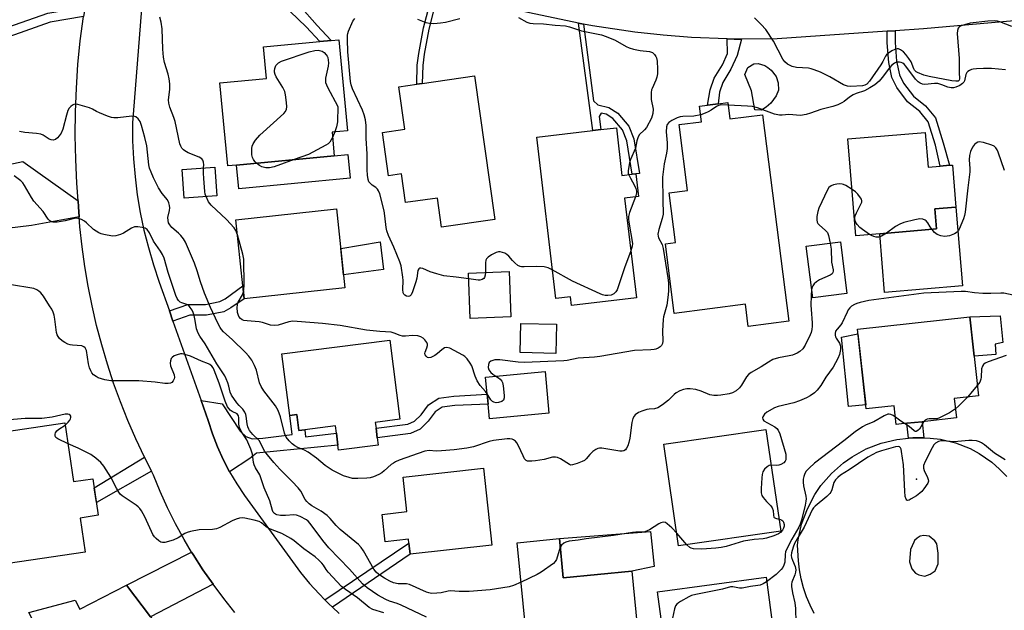
# Model space of a CAD drawing. Units: inches. Extents: x 1267760 to 1273760, y 473454 to 477455.
# Drawn here: x 1269069 to 1269398, y 475338 to 475535 of the extents above; entities that cross this region are included whole.
import ezdxf

# ---------------------------------------------------------------- set-up
doc = ezdxf.new("R2010")
doc.units = ezdxf.units.IN
doc.header["$MEASUREMENT"] = 0
for name, color, linetype in [('BLDG-Footprint', 5, 'Continuous'), ('CULTRL-Pad', 6, 'Continuous'), ('ELEV-Spot Elevation', 7, 'Continuous'), ('TRANS-Driveway', 251, 'Continuous'), ('TRANS-Non Street Sidewalk', 7, 'Continuous'), ('TRANS-Road', 130, 'Continuous'), ('Undefined', 1, 'Continuous')]:
    doc.layers.add(name, color=color, linetype=linetype)

msp = doc.modelspace()

# ---------------------------------------------------------------- linework, layer by layer
at = {"layer": 'BLDG-Footprint'}
for points, elevation in [([(1269141.4, 475486.49), (1269138.46, 475486.21), (1269135.83, 475513.99), (1269151.42, 475515.47), (1269150.42, 475526.01), (1269153.89, 475526.34), (1269169.26, 475527.8), (1269173.1, 475528.16), (1269175.67, 475528.4), (1269178.55, 475497.96), (1269173.37, 475497.47), (1269174.11, 475489.59)], 137.7), ([(1269221.02, 475516.28), (1269227.84, 475468.3), (1269210.01, 475465.77), (1269208.63, 475475.45), (1269197.96, 475473.94), (1269196.6, 475483.52), (1269192.31, 475482.91), (1269190.25, 475497.4), (1269197.72, 475498.46), (1269195.7, 475512.68), (1269201.7, 475513.53), (1269203.53, 475513.79)], 139.3), ([(1269305.8, 475507.4), (1269306.5, 475501.91), (1269317.49, 475503.31), (1269326.26, 475434.28), (1269312.64, 475432.55), (1269311.7, 475439.95), (1269287.9, 475436.92), (1269284.94, 475460.21), (1269288.34, 475460.64), (1269286.23, 475477.25), (1269292.34, 475478.03), (1269289.55, 475500.05), (1269297.06, 475501), (1269296.4, 475506.2), (1269299.03, 475506.54), (1269302.57, 475506.99)], 135.39), ([(1269268.53, 475498.97), (1269270.41, 475483.02), (1269273.84, 475483.42), (1269274.99, 475483.56), (1269275.89, 475475.95), (1269271.3, 475475.41), (1269275.22, 475442.11), (1269253.53, 475439.56), (1269253.19, 475442.44), (1269248.22, 475441.85), (1269241.86, 475495.83), (1269260.66, 475498.04), (1269263.35, 475498.36)], 138.2), ([(1269371.88, 475497.36), (1269372.84, 475485.84), (1269376.9, 475486.17), (1269380.02, 475486.43), (1269380.97, 475486.51), (1269382.14, 475472.45), (1269375.11, 475471.87), (1269375.67, 475465.13), (1269356.67, 475463.55), (1269348.69, 475462.88), (1269346, 475495.21)], 134.47), ([(1269134.77, 475476.18), (1269123.85, 475475.41), (1269123.17, 475485.06), (1269134.09, 475485.83)], 136.54), ([(1269177.69, 475445.42), (1269144.01, 475441.77), (1269143.54, 475446.08), (1269141.14, 475468.23), (1269174.82, 475471.88)], 136.53), ([(1269345.67, 475443.51), (1269334.25, 475442.07), (1269332.07, 475459.34), (1269343.5, 475460.79)], 133.93), ([(1269233.24, 475435.73), (1269219.64, 475435.19), (1269219.04, 475450.34), (1269232.64, 475450.88)], 137.82), ([(1269381.61, 475408.46), (1269382.32, 475401.96), (1269370.82, 475400.7), (1269365.78, 475400.15), (1269362.18, 475399.75), (1269361.49, 475406.04), (1269352.12, 475405.02), (1269349.2, 475431.66), (1269386.8, 475435.78), (1269389.69, 475409.35)], 130.26), ([(1269248.47, 475433.31), (1269248.25, 475423.53), (1269236.35, 475423.8), (1269236.57, 475433.57)], 136.76), ([(1269192.72, 475427.96), (1269196.09, 475401.51), (1269187.85, 475400.46), (1269188.09, 475398.56), (1269188.5, 475395.33), (1269188.82, 475392.86), (1269175.56, 475391.17), (1269175.35, 475392.81), (1269174.83, 475396.9), (1269174.53, 475399.27), (1269164.23, 475397.96), (1269162.27, 475397.71), (1269161.58, 475403.07), (1269159.23, 475402.77), (1269156.61, 475423.36)], 135.3), ([(1269245.97, 475403.53), (1269226.03, 475401.65), (1269225.57, 475406.59), (1269225.25, 475409.89), (1269224.72, 475415.58), (1269244.66, 475417.46)], 135.53), ([(1269083.95, 475400.32), (1269086.86, 475380.67), (1269093.32, 475381.62), (1269095.14, 475369.39), (1269089.08, 475368.49), (1269090.77, 475357.1), (1269042.9, 475350), (1269036.49, 475393.29)], 148.35), ([(1269323.53, 475364.11), (1269289.34, 475359.15), (1269284.4, 475393.17), (1269318.6, 475398.13)], 132.45), ([(1269224.05, 475385.13), (1269226.87, 475359.45), (1269199.49, 475356.44), (1269199.1, 475360.03), (1269198.94, 475361.44), (1269191.11, 475360.58), (1269190.11, 475369.7), (1269198.43, 475370.62), (1269197.16, 475382.17)], 133.43), ([(1269249.46, 475361.6), (1269250.75, 475348.5), (1269273.69, 475350.76), (1269276.39, 475323.26), (1269239.32, 475319.61), (1269235.32, 475360.21)], 131.31), ([(1269104.62, 475346), (1269112.61, 475335.4), (1269130.58, 475311.56), (1269140.98, 475297.75), (1269128.88, 475281.67), (1269121.38, 475291.62), (1269112, 475284.56), (1269063.24, 475324.79), (1269075.02, 475330.83), (1269071.89, 475336.94), (1269087.38, 475341.03), (1269088.95, 475337.97)], 126.92)]:
    msp.add_lwpolyline(points, close=True, dxfattribs=dict(at, elevation=elevation))
at = {"layer": 'CULTRL-Pad'}
for points in [[(1269318.7, 475505.82), (1269317.09, 475504.89), (1269314.9, 475505.01), (1269313.79, 475511.35), (1269311.47, 475516.72), (1269312.56, 475519.16), (1269314.52, 475520.39), (1269315.99, 475520.4), (1269318.18, 475519.78), (1269319.23, 475519.15), (1269320.31, 475518.2), (1269321.97, 475516.12), (1269322.66, 475514.02), (1269322.82, 475511.48), (1269322.04, 475509.59), (1269320.27, 475507.21)], [(1269179.45, 475482.1), (1269142.15, 475478.57), (1269141.4, 475486.49), (1269174.11, 475489.59), (1269178.7, 475490.02)], [(1269384.33, 475446.1), (1269358.3, 475443.93), (1269356.66, 475463.54), (1269375.67, 475465.13), (1269375.11, 475471.87), (1269382.14, 475472.45)], [(1269190.54, 475451.54), (1269177.22, 475449.75), (1269176.26, 475458.65), (1269189.43, 475460.88)], [(1269395.48, 475423.13), (1269388.24, 475422.56), (1269386.8, 475435.78), (1269396.97, 475436.05), (1269397.89, 475427.18), (1269395.25, 475426.6)], [(1269351.97, 475406.37), (1269346.27, 475405.77), (1269343.82, 475428.91), (1269349.37, 475430.12)], [(1269273.69, 475350.76), (1269250.75, 475348.5), (1269249.46, 475361.6), (1269279.96, 475363.99), (1269281.21, 475352.24)], [(1269297.35, 475303.02), (1269287.85, 475302.77), (1269282.32, 475343.84), (1269318.63, 475348.72), (1269321.02, 475331.01), (1269298.74, 475328.01), (1269302.02, 475303.62)]]:
    msp.add_lwpolyline(points, close=True, dxfattribs=at)
at = {"layer": 'ELEV-Spot Elevation'}
msp.add_point((1269369.03, 475381.47, 128.09), dxfattribs=at)
at = {"layer": 'TRANS-Driveway'}
msp.add_lwpolyline([(1269133.54, 475346.32), (1269112.61, 475335.4), (1269104.62, 475346), (1269126.38, 475357.09), (1269126.91, 475356.24), (1269130.13, 475351.22)], close=True, dxfattribs=at)
at = {"layer": 'TRANS-Non Street Sidewalk'}
for points in [[(1269161.59, 475554.02), (1269161.28, 475546.86), (1269161.38, 475544.23), (1269161.77, 475541.45), (1269162.52, 475539.88), (1269168.38, 475533.1), (1269173.1, 475528.16), (1269169.26, 475527.79), (1269164.7, 475532.67), (1269159.32, 475537.79), (1269158.1, 475540.35), (1269157.61, 475543.89), (1269157.48, 475546.94), (1269158.16, 475554.79)], [(1269208.76, 475543.98), (1269205.8, 475531.94), (1269204.17, 475523.56), (1269203.7, 475519.8), (1269203.53, 475513.79), (1269201.7, 475513.53), (1269201.88, 475519.94), (1269202.37, 475523.84), (1269204.02, 475532.34), (1269207.13, 475544.32)], [(1269090.23, 475536.18), (1269079.02, 475534.25), (1269070.6, 475531.31), (1269053.66, 475525.34), (1269053.26, 475528.54), (1269078.23, 475537.32), (1269090.71, 475539.44)], [(1269257.55, 475533.64), (1269260.92, 475507.97), (1269262.33, 475506.64), (1269266, 475505.73), (1269268.99, 475503.87), (1269272.72, 475499.46), (1269274.32, 475495.24), (1269276.22, 475483.7), (1269274.99, 475483.56), (1269273.84, 475483.42), (1269272, 475494.62), (1269270.63, 475498.23), (1269267.4, 475502.04), (1269265.06, 475503.5), (1269263.49, 475503.89), (1269262.81, 475502.72), (1269263.35, 475498.36), (1269260.66, 475498.04), (1269255.89, 475533.94)], [(1269359.21, 475531.22), (1269361.87, 475531.4), (1269361.86, 475527.51), (1269362.32, 475521.18), (1269363.27, 475516.7), (1269364.65, 475513.88), (1269367.93, 475509.57), (1269372.02, 475506.34), (1269375.29, 475502.28), (1269377.92, 475493.88), (1269380.02, 475486.43), (1269376.9, 475486.17), (1269375.35, 475493.19), (1269372.9, 475501), (1269370.13, 475504.43), (1269366.01, 475507.68), (1269362.37, 475512.47), (1269360.73, 475515.82), (1269359.68, 475520.8), (1269359.19, 475527.41)], [(1269310.38, 475528.6), (1269308.97, 475523.18), (1269306.87, 475518.53), (1269304.15, 475514.14), (1269303.01, 475510.84), (1269302.57, 475506.99), (1269299.03, 475506.54), (1269299.87, 475511.63), (1269301.21, 475515.53), (1269304.01, 475520.05), (1269305.72, 475523.84), (1269305.61, 475528.67), (1269307.99, 475528.61)], [(1269088.35, 475474.59), (1269088.5, 475472.54), (1269088.76, 475469.2), (1269072.78, 475466.34), (1269060.77, 475464.84), (1269057.73, 475485.17), (1269069.83, 475487.74)], [(1269120.14, 475434.35), (1269118.94, 475437.75), (1269125.14, 475439.9), (1269131.02, 475439.91), (1269135.86, 475440.84), (1269137.65, 475441.82), (1269143.54, 475446.08), (1269144.01, 475441.77), (1269139.55, 475438.73), (1269137.11, 475437.39), (1269131.37, 475436.28), (1269125.75, 475436.28)], [(1269199.66, 475396.75), (1269188.5, 475395.33), (1269188.09, 475398.56), (1269198.78, 475399.83), (1269201, 475400.85), (1269203.17, 475402.94), (1269205.68, 475406.3), (1269209.08, 475408.57), (1269214.15, 475409.28), (1269225.25, 475409.89), (1269225.57, 475406.59), (1269214.43, 475406.13), (1269210.23, 475405.54), (1269207.89, 475403.97), (1269205.55, 475400.85), (1269202.81, 475398.21)], [(1269139.1, 475383.89), (1269136.95, 475388.04), (1269135.03, 475392.29), (1269133.36, 475396.65), (1269131.88, 475401.07), (1269129.56, 475407.8), (1269136.6, 475406.64), (1269142.67, 475397.55), (1269144.53, 475395.79), (1269146.68, 475395.01), (1269150.2, 475395.21), (1269159.97, 475396.39), (1269159.23, 475402.77), (1269161.58, 475403.07), (1269162.26, 475397.71), (1269164.23, 475397.96), (1269164.53, 475395.59), (1269174.83, 475396.9), (1269175.35, 475392.81), (1269148.06, 475390.13), (1269145.91, 475388.36)], [(1269371.41, 475395.28), (1269367.75, 475395.28), (1269366.32, 475395.19), (1269365.77, 475400.15), (1269370.82, 475400.7)], [(1269112.93, 475384.17), (1269094.5, 475373.69), (1269093.78, 475378.53), (1269110.56, 475388.85)], [(1269173.51, 475338.69), (1269172.33, 475339.82), (1269170.99, 475341.15), (1269199.1, 475360.03), (1269199.49, 475356.44)]]:
    msp.add_lwpolyline(points, close=True, dxfattribs=at)
at = {"layer": 'TRANS-Road'}
for points in [[(1269110.18, 475545.87, 0), (1269106.58, 475500.63, 0), (1269106.62, 475494.6, 0), (1269106.9, 475488.58, 0), (1269107.43, 475482.57, 0), (1269108.19, 475476.59, 0), (1269109.19, 475470.64, 0), (1269110.42, 475464.74, 0), (1269111.89, 475458.89, 0), (1269113.59, 475453.1, 0), (1269115.52, 475447.39, 0), (1269118.94, 475437.75, 0), (1269120.14, 475434.35, 0), (1269129.56, 475407.8, 0), (1269131.88, 475401.07, 0), (1269133.36, 475396.65, 0), (1269135.03, 475392.29, 0), (1269136.95, 475388.04, 0), (1269139.1, 475383.89, 0), (1269141.48, 475379.88, 0), (1269144.08, 475376, 0), (1269162.86, 475350.27, 0), (1269165.86, 475346.65, 0), (1269169.01, 475343.16, 0), (1269170.99, 475341.15, 0), (1269172.33, 475339.82, 0), (1269173.51, 475338.69, 0), (1269175.76, 475336.6, 0)], [(1269401.63, 475534.77, 0), (1269371.35, 475532.03, 0), (1269361.87, 475531.4, 0), (1269359.21, 475531.22, 0), (1269322.3, 475528.74, 0), (1269310.38, 475528.6, 0), (1269307.99, 475528.61, 0), (1269305.61, 475528.67, 0), (1269293.7, 475529.15, 0), (1269284.2, 475529.9, 0), (1269274.72, 475530.94, 0), (1269260.58, 475533.08, 0), (1269257.55, 475533.64, 0), (1269255.89, 475533.94, 0), (1269208.76, 475543.98, 0)], [(1269140.89, 475336.93, 0), (1269137.13, 475341.56, 0), (1269133.54, 475346.32, 0), (1269130.13, 475351.22, 0), (1269126.91, 475356.24, 0), (1269126.38, 475357.09, 0), (1269123.85, 475361.36, 0), (1269120.99, 475366.59, 0), (1269118.33, 475371.93, 0), (1269115.86, 475377.36, 0), (1269113.59, 475382.87, 0), (1269112.93, 475384.17, 0), (1269110.56, 475388.85, 0), (1269107.71, 475394.92, 0), (1269105.05, 475401.07, 0), (1269102.57, 475407.29, 0), (1269100.28, 475413.59, 0), (1269098.19, 475419.95, 0), (1269096.29, 475426.38, 0), (1269094.58, 475432.86, 0), (1269093.07, 475439.39, 0), (1269091.75, 475445.96, 0), (1269090.64, 475452.56, 0), (1269089.73, 475459.2, 0), (1269089.01, 475465.86, 0), (1269088.76, 475469.2, 0), (1269088.5, 475472.54, 0), (1269088.35, 475474.59, 0), (1269087.93, 475480.46, 0), (1269087.57, 475488.4, 0), (1269087.43, 475496.34, 0), (1269087.5, 475504.28, 0), (1269087.8, 475512.22, 0), (1269088.31, 475520.14, 0), (1269089.03, 475528.05, 0), (1269090.23, 475536.18, 0)], [(1269334.75, 475336.55, 0), (1269333.36, 475339.32, 0), (1269332.16, 475342.18, 0), (1269331.17, 475345.11, 0), (1269330.38, 475348.11, 0), (1269329.8, 475351.15, 0), (1269329.44, 475354.23, 0), (1269329.14, 475359.4, 0), (1269329.37, 475361.18, 0), (1269330.53, 475366.43, 0), (1269332.44, 475371.61, 0), (1269334.96, 475376.35, 0), (1269336.99, 475379.31, 0), (1269340.5, 475383.38, 0), (1269344.52, 475386.94, 0), (1269347.45, 475389, 0), (1269352.16, 475391.59, 0), (1269357.18, 475393.52, 0), (1269362.4, 475394.77, 0), (1269366.32, 475395.19, 0), (1269367.75, 475395.28, 0), (1269371.41, 475395.28, 0), (1269373.59, 475395.22, 0), (1269377.02, 475394.81, 0), (1269382.07, 475393.61, 0), (1269386.89, 475391.72, 0), (1269389.95, 475390.1, 0), (1269394.21, 475387.15, 0), (1269396.81, 475384.87, 0), (1269399.19, 475382.36, 0)]]:
    msp.add_polyline3d(points, dxfattribs=at)
msp.add_polyline3d([(1269373.27, 475362.42, 0), (1269371.48, 475362.62, 0), (1269370.23, 475362.42, 0), (1269369.19, 475361.8, 0), (1269368.35, 475360.98, 0), (1269368.04, 475360.46, 0), (1269366.93, 475357.95, 0), (1269366.61, 475353.84, 0), (1269367.37, 475351.48, 0), (1269368.61, 475350.01, 0), (1269369.75, 475349.53, 0), (1269371.78, 475349.06, 0), (1269373.52, 475349.73, 0), (1269375.17, 475350.79, 0), (1269376.25, 475353.18, 0), (1269376.22, 475356.69, 0), (1269375.82, 475359.91, 0), (1269375.07, 475360.9, 0)], close=True, dxfattribs=at)
at = {"layer": 'Undefined'}
for p, q in [((1269174.35, 475497.56, 138), (1269173.53, 475495.73, 138)), ((1269292.06, 475359.55, 132), (1269288.71, 475363.46, 132))]:
    msp.add_line(p, q, dxfattribs=at)
for points, elevation in [([(1269130.38, 475485.57), (1269130.42, 475486.59), (1269130.34, 475487.41), (1269130.08, 475488.16), (1269129.78, 475488.55), (1269128.91, 475489.08), (1269125.27, 475490.57), (1269124.05, 475491.21), (1269123.65, 475491.55), (1269123.15, 475492.16), (1269122.75, 475492.85), (1269122.46, 475493.63), (1269120.89, 475501.04), (1269120.44, 475502.4), (1269119.07, 475505.84), (1269118.7, 475507.16), (1269118.63, 475508.25), (1269119.07, 475511.71), (1269119.03, 475513.68), (1269118.9, 475515.36), (1269118.56, 475516.87), (1269117.33, 475520.83), (1269117.01, 475522.57), (1269116.72, 475525.23), (1269116.48, 475532.07), (1269116.19, 475534.32), (1269115.78, 475535.9)], 136), ([(1269219.11, 475448.42), (1269214.9, 475449.03), (1269210.74, 475449.51), (1269208.48, 475450.09), (1269206.25, 475450.76), (1269203.79, 475451.91), (1269203.1, 475452.03), (1269202.68, 475451.98), (1269202.37, 475451.78), (1269202.08, 475451.22), (1269201.71, 475448.64), (1269201.44, 475447.48), (1269200.3, 475444.08), (1269199.81, 475443.09), (1269199.48, 475442.75), (1269199.27, 475442.65), (1269198.8, 475442.57), (1269198.32, 475442.64), (1269197.71, 475443.01), (1269197.39, 475443.37), (1269197.17, 475443.81), (1269197.01, 475444.92), (1269197.12, 475447.88), (1269197.09, 475449.05), (1269196.46, 475452.77), (1269196.04, 475454.13), (1269194.09, 475459.02), (1269192.3, 475462.95), (1269191.71, 475464.54), (1269191.48, 475465.67), (1269191.09, 475469.49), (1269190.85, 475471.16), (1269189.36, 475476.83), (1269188.93, 475477.88), (1269188.53, 475478.45), (1269187.97, 475478.96), (1269186.79, 475479.79), (1269186.21, 475480.32), (1269185.73, 475480.91), (1269185.43, 475481.65), (1269185.24, 475483.08), (1269185.14, 475484.85), (1269185.15, 475490.23), (1269184.74, 475495.43), (1269184.77, 475499.69), (1269184.6, 475501.64), (1269184.15, 475503.26), (1269183.59, 475504.85), (1269180.26, 475512.02), (1269179.82, 475513.32), (1269179.57, 475514.42), (1269178.61, 475524.37), (1269178.51, 475528.44), (1269178.55, 475529.88), (1269178.63, 475530.45), (1269178.89, 475531.29), (1269180.34, 475534.56), (1269180.98, 475535.53)], 138), ([(1269202, 475535.26), (1269204.8, 475534.2), (1269205.95, 475533.93), (1269207.41, 475533.85), (1269209.71, 475534), (1269211.31, 475534.22), (1269216.19, 475535.47)], 138), ([(1269235.81, 475535.87), (1269238.54, 475534.31), (1269239.57, 475533.92), (1269240.68, 475533.79), (1269244.11, 475533.69), (1269248.04, 475533.26), (1269251.51, 475533.02), (1269252.83, 475532.71), (1269256.91, 475531.35), (1269263.56, 475529.98), (1269265.1, 475529.45), (1269268.07, 475528.21), (1269271.8, 475526.12), (1269272.83, 475525.66), (1269274.24, 475525.28), (1269276.54, 475524.8), (1269279.6, 475524.43), (1269280.58, 475524.15), (1269281.33, 475523.48), (1269281.77, 475522.82), (1269281.98, 475522.34), (1269282.17, 475521.2), (1269282.26, 475518.52), (1269282.25, 475517.04), (1269282.09, 475515.91), (1269281.73, 475514.89), (1269280.48, 475512.13), (1269280.31, 475511.61), (1269280.17, 475510.74), (1269280.12, 475509.55), (1269280.18, 475508.36), (1269280.84, 475505.15), (1269280.75, 475503.77), (1269280.54, 475502.93), (1269280.24, 475502.15), (1269278.65, 475499.03), (1269277.98, 475498.22), (1269276.18, 475496.56), (1269275.67, 475495.65), (1269275.37, 475494.61), (1269274.95, 475492.09), (1269273.3, 475488.37), (1269272.94, 475487.26), (1269272.5, 475484.68), (1269272.52, 475483.84), (1269272.67, 475483.28)], 138), ([(1269400.86, 475532.84), (1269396.88, 475534.4), (1269396.06, 475534.61), (1269394.95, 475534.74), (1269392.89, 475534.6), (1269386.98, 475533.88), (1269385.03, 475533.38), (1269383.97, 475533.03), (1269383.28, 475532.66), (1269382.94, 475532.29), (1269382.65, 475531.53), (1269382.57, 475530.52), (1269383.21, 475522.16), (1269383.22, 475517.48), (1269383.32, 475515.38), (1269383.2, 475514.84), (1269382.88, 475514.59), (1269382.19, 475514.5), (1269380.81, 475514.65), (1269373.19, 475516.11), (1269371.48, 475516.57), (1269369.31, 475517.41), (1269368.83, 475517.7), (1269368.36, 475518.18), (1269368.11, 475518.65), (1269367.22, 475520.98), (1269366.43, 475522.15), (1269365.37, 475523.48), (1269364.57, 475524.31), (1269363.66, 475525), (1269362.94, 475525.34), (1269362.46, 475525.38), (1269361.73, 475525.15), (1269360.75, 475524.64), (1269359.56, 475523.88), (1269358.95, 475523.34), (1269358.63, 475522.9), (1269357.73, 475521.16), (1269357, 475520), (1269353.27, 475514.59), (1269352.31, 475513.52), (1269351.64, 475513.16), (1269350.85, 475513.01), (1269346.97, 475512.74), (1269345.89, 475512.87), (1269344.58, 475513.34), (1269339.98, 475515.95), (1269336.81, 475517.52), (1269334.76, 475518.38), (1269333.71, 475518.71), (1269332.88, 475518.85), (1269328.78, 475519.07), (1269327.37, 475519.5), (1269325.78, 475520.28), (1269324.93, 475521.01), (1269324.25, 475521.9), (1269321.07, 475527.87), (1269318.57, 475531.78), (1269317, 475533.49), (1269314.72, 475535.72)], 138), ([(1269148.08, 475487.12), (1269147.54, 475487.66), (1269147.05, 475488.34), (1269146.73, 475489.07), (1269146.53, 475489.86), (1269146.47, 475490.91), (1269146.54, 475491.99), (1269146.68, 475492.81), (1269146.96, 475493.58), (1269147.76, 475494.77), (1269149.25, 475496.54), (1269157.21, 475503.78), (1269157.78, 475504.41), (1269158.12, 475505.13), (1269158.19, 475505.95), (1269158.1, 475507.39), (1269157.82, 475510.01), (1269157.57, 475511.13), (1269156.91, 475512.44), (1269154.66, 475515.98), (1269154.29, 475516.78), (1269154.11, 475517.51), (1269154.09, 475518.02), (1269154.19, 475518.8), (1269154.58, 475519.74), (1269155.43, 475520.65), (1269156.41, 475521.19), (1269165.7, 475524.3), (1269167.64, 475524.81), (1269168.73, 475524.86), (1269170.04, 475524.58), (1269170.72, 475524.17), (1269171.44, 475523.4), (1269171.72, 475522.95), (1269171.92, 475522.42), (1269172.1, 475521.58), (1269172.15, 475520.71), (1269172.02, 475519.55), (1269171.22, 475515.54), (1269171.16, 475514.69), (1269171.23, 475514.15), (1269171.89, 475512.58), (1269175.27, 475506.12), (1269175.23, 475500.94), (1269174.89, 475499.27), (1269174.35, 475497.56)], 138), ([(1269398.73, 475518.34), (1269394.13, 475518.79), (1269391.38, 475518.82), (1269389.1, 475518.71), (1269387.97, 475518.57), (1269387.43, 475518.43), (1269386.66, 475518.1), (1269386.2, 475517.82), (1269385.83, 475517.46), (1269385.49, 475516.77), (1269385, 475514.7), (1269384.79, 475514.26), (1269384.34, 475513.71), (1269383.43, 475513.12), (1269382.15, 475512.56), (1269381.35, 475512.35), (1269380.54, 475512.31), (1269379.49, 475512.51), (1269377.51, 475513.37), (1269376.11, 475513.72), (1269374.97, 475513.77), (1269371.79, 475513.48), (1269370.97, 475513.58), (1269370.21, 475513.88), (1269369.51, 475514.32), (1269368.69, 475515.16), (1269365.37, 475519.57), (1269364.83, 475520.19), (1269364.42, 475520.52), (1269363.81, 475520.83), (1269363.34, 475520.94), (1269362.57, 475520.92), (1269362.06, 475520.8), (1269361.57, 475520.59), (1269360.67, 475519.9), (1269359.91, 475519.04), (1269357.5, 475515.81), (1269356.43, 475514.6), (1269355.03, 475513.37), (1269353.39, 475512.3), (1269351.59, 475511.36), (1269348.77, 475510.39), (1269347.74, 475509.92), (1269346.5, 475509.14), (1269344.78, 475507.7), (1269344.02, 475507.25), (1269342.69, 475506.64), (1269341.02, 475506.06), (1269336.96, 475505.12), (1269333.45, 475503.85), (1269332.09, 475503.44), (1269330.17, 475503.09), (1269326.25, 475503.37), (1269324.01, 475503.17), (1269323.17, 475503.18), (1269321.47, 475503.56), (1269315.73, 475505.59), (1269314.13, 475506.03), (1269312.45, 475506.21), (1269305.92, 475506.47)], 136), ([(1269333.89, 475444.9), (1269333.68, 475442.76), (1269333.6, 475439.65), (1269333.67, 475438.26), (1269334.11, 475433.73), (1269334.09, 475432.63), (1269333.95, 475431.57), (1269333.69, 475430.53), (1269333.38, 475429.73), (1269331.69, 475426.31), (1269330.92, 475425.1), (1269329.96, 475424.13), (1269329.04, 475423.55), (1269327.48, 475422.96), (1269326.39, 475422.67), (1269322.77, 475422.02), (1269320.92, 475421.46), (1269319.39, 475420.62), (1269317, 475419.03), (1269313.61, 475417.17), (1269312.73, 475416.49), (1269312.03, 475415.71), (1269310.43, 475412.91), (1269309.75, 475411.98), (1269308.64, 475411.04), (1269307.39, 475410.35), (1269306.29, 475410.06), (1269303.47, 475409.53), (1269302.32, 475409.42), (1269301.17, 475409.45), (1269299.83, 475409.71), (1269296.95, 475410.93), (1269295.08, 475411.48), (1269293.23, 475411.69), (1269292.11, 475411.64), (1269291, 475411.48), (1269289.72, 475411), (1269288.53, 475410.31), (1269287.88, 475409.77), (1269286.03, 475407.94), (1269283.93, 475406.31), (1269282.46, 475405.35), (1269281.34, 475405.01), (1269279.54, 475404.89), (1269278.69, 475404.73), (1269277, 475404.25), (1269275.93, 475403.8), (1269274.83, 475402.95), (1269274.47, 475402.53), (1269274.08, 475401.79), (1269273.72, 475400.39), (1269272.98, 475395.15), (1269272.67, 475393.71), (1269272.31, 475392.61), (1269271.95, 475391.84), (1269271.53, 475391.32), (1269270.98, 475390.95), (1269270.5, 475390.83), (1269269.68, 475390.84), (1269263.68, 475391.79), (1269262.85, 475391.83), (1269262.33, 475391.75), (1269261.6, 475391.39), (1269260.7, 475390.69), (1269259.65, 475389.68), (1269258.45, 475388.28), (1269257.83, 475387.77), (1269257.08, 475387.37), (1269255.46, 475386.7), (1269253.84, 475386.22), (1269253.32, 475386.21), (1269252.81, 475386.37), (1269249.86, 475388.32), (1269248.88, 475388.73), (1269248.13, 475388.89), (1269247.15, 475388.83), (1269244.31, 475388.11), (1269241.5, 475387.62), (1269240.21, 475387.46), (1269239.2, 475387.46), (1269238.73, 475387.54), (1269238.31, 475387.72), (1269237.8, 475388.26), (1269237.28, 475389.24), (1269235.74, 475392.64), (1269235.21, 475393.59), (1269234.72, 475394.21), (1269234.13, 475394.68), (1269233.68, 475394.88), (1269232.88, 475394.98), (1269232.03, 475394.93), (1269227.42, 475394.36), (1269226, 475394.12), (1269220.73, 475392.33), (1269218.52, 475391.84), (1269214.2, 475391.3), (1269210.02, 475390.96), (1269208.23, 475390.89), (1269205.82, 475391.05), (1269204.47, 475390.87), (1269195.88, 475387.79), (1269194.6, 475387.27), (1269193.91, 475386.88), (1269193.2, 475386.36), (1269190.86, 475384.27), (1269189.98, 475383.6), (1269189, 475383.07), (1269187.19, 475382.3), (1269186.13, 475381.94), (1269184.98, 475381.76), (1269182, 475381.67), (1269180.22, 475381.75), (1269179.12, 475382), (1269177.23, 475382.64), (1269175.19, 475383.6), (1269173.45, 475384.53), (1269171.07, 475386.05), (1269168.15, 475388.45), (1269165.36, 475390.46), (1269164.15, 475391.17), (1269161.89, 475392.11), (1269160.88, 475392.62), (1269160.01, 475393.28), (1269159.05, 475394.25), (1269158.06, 475395.57), (1269157.44, 475396.85), (1269156.11, 475402.32), (1269155.3, 475404.49), (1269154.45, 475405.95), (1269150.57, 475411.01), (1269149.6, 475412.48), (1269149.13, 475413.73), (1269148.04, 475417.87), (1269147.4, 475419.46), (1269146.51, 475421.25), (1269145.52, 475422.57), (1269144.41, 475423.81), (1269139.91, 475428.22), (1269137.06, 475430.71), (1269136.38, 475431.5), (1269135.93, 475432.16), (1269135.16, 475433.66), (1269132.72, 475438.92), (1269130.69, 475443.65), (1269129.29, 475447.4), (1269128.19, 475451.12), (1269127.31, 475453.64), (1269124.28, 475460.7), (1269123.6, 475461.88), (1269122.77, 475462.97), (1269121.95, 475463.78), (1269119.77, 475465.62), (1269119.05, 475466.48), (1269118.66, 475467.2), (1269118.48, 475467.93), (1269118.45, 475468.95), (1269118.95, 475471.28), (1269119.07, 475472.14), (1269118.99, 475473.01), (1269118.78, 475473.85), (1269118.31, 475474.88), (1269116.57, 475477.02), (1269115.32, 475478.93), (1269113.63, 475482.22), (1269112.82, 475484.08), (1269112.33, 475485.49), (1269112.08, 475486.54), (1269111.37, 475492.89), (1269110.72, 475495.74), (1269109.57, 475499.68), (1269109.1, 475501.01), (1269108.49, 475501.92), (1269107.7, 475502.6), (1269107.22, 475502.78), (1269106.39, 475502.83), (1269101.71, 475502.34), (1269100.36, 475502.31), (1269099.55, 475502.42), (1269098.2, 475502.85), (1269095.54, 475503.93), (1269094.51, 475504.43), (1269093.21, 475505.22), (1269092.21, 475505.64), (1269088.28, 475506.7), (1269087.46, 475506.81), (1269086.94, 475506.76), (1269086.5, 475506.57), (1269085.9, 475506.1), (1269085.38, 475505.5), (1269084.99, 475504.78), (1269084.48, 475503.18), (1269083.27, 475498.49), (1269082.72, 475497.18), (1269082.08, 475496.23), (1269081.48, 475495.59), (1269080.8, 475495.09), (1269080.08, 475494.86), (1269079.36, 475494.94), (1269078.65, 475495.2), (1269076.67, 475496.48), (1269075.87, 475496.78), (1269074.44, 475497.02), (1269070.5, 475497.39), (1269068.77, 475497.72)], 134), ([(1269305.92, 475506.47), (1269303.83, 475506.58), (1269302.67, 475506.4), (1269302.02, 475506.08), (1269300.25, 475504.81), (1269299.3, 475504.26), (1269298.29, 475503.8), (1269296.77, 475503.33)], 136), ([(1269296.77, 475503.33), (1269294.47, 475502.82), (1269290.73, 475502.71), (1269289.87, 475502.58), (1269288.92, 475502.3), (1269287.05, 475501.43), (1269286.11, 475500.78), (1269285.57, 475500.05), (1269285.35, 475499.26), (1269285.24, 475497.55), (1269285.53, 475493.93), (1269285.52, 475492.07), (1269285.32, 475490.46), (1269284.58, 475486.89), (1269284.02, 475482.49), (1269284.04, 475474.88), (1269284.18, 475470.08), (1269283.87, 475468.6), (1269282.7, 475464.97), (1269282.44, 475463.38), (1269282.5, 475462.67), (1269282.65, 475462.2), (1269283.81, 475459.97), (1269284.24, 475458.62), (1269285.76, 475448.84), (1269285.92, 475447.11), (1269285.94, 475444.28), (1269285.8, 475442.25), (1269285.43, 475439.64), (1269284.34, 475435.73), (1269284.18, 475434.89), (1269283.95, 475431.09), (1269284.08, 475427.67), (1269283.95, 475426.86), (1269283.6, 475426.15), (1269283.23, 475425.76), (1269282.52, 475425.29), (1269281.72, 475424.95), (1269281.16, 475424.81), (1269280.01, 475424.7), (1269274.59, 475424.53), (1269262.98, 475422.47), (1269261.25, 475422.28), (1269255.77, 475421.95), (1269252.05, 475421.18), (1269250.94, 475421.02), (1269237.68, 475420.48), (1269235.64, 475420.62), (1269229.52, 475421.39), (1269228.63, 475421.43), (1269227.8, 475421.34), (1269226.56, 475420.92), (1269225.99, 475420.49), (1269225.7, 475419.82), (1269225.64, 475418.77), (1269225.84, 475418), (1269226.49, 475417.09), (1269227.13, 475416.54), (1269228.22, 475415.91)], 136), ([(1269173.53, 475495.73), (1269172.62, 475494.16), (1269172.02, 475493.59), (1269171.28, 475493.12), (1269165.52, 475490.08), (1269160.69, 475488.32)], 138), ([(1269398.38, 475484.71), (1269396.29, 475490.76), (1269395.96, 475491.56), (1269395.51, 475492.25), (1269394.94, 475492.78), (1269394.2, 475493.17), (1269391.37, 475494.01), (1269389.97, 475494.21), (1269389.46, 475494.11), (1269389, 475493.87), (1269388.37, 475493.36), (1269387.76, 475492.51), (1269387.1, 475491), (1269386.71, 475489.68), (1269386.63, 475488.23), (1269386.87, 475485.35), (1269386.87, 475484.21), (1269386.11, 475478.88), (1269385.24, 475470.74), (1269385.04, 475469.58), (1269384.7, 475468.5), (1269383.31, 475465.07), (1269383.02, 475464.6), (1269382.58, 475464.11), (1269381.67, 475463.52), (1269380.01, 475462.87), (1269379.2, 475462.7), (1269378.4, 475462.64), (1269377.1, 475462.79), (1269375.92, 475463.26), (1269375.05, 475464), (1269374.17, 475465)], 134), ([(1269160.69, 475488.32), (1269153.99, 475485.94), (1269152.41, 475485.55), (1269151.24, 475485.61), (1269149.82, 475485.95), (1269149.06, 475486.34), (1269148.08, 475487.12)], 138), ([(1269131.2, 475475.93), (1269130.94, 475476.8), (1269130.8, 475477.66), (1269130.41, 475482.03), (1269130.3, 475483.78), (1269130.38, 475485.57)], 136), ([(1269236.62, 475347.02), (1269234.05, 475345.89), (1269232.61, 475345.44), (1269226.31, 475344.49), (1269219.31, 475343.88), (1269215.95, 475343.93), (1269213.05, 475344.2), (1269212.24, 475344.08), (1269209.9, 475343.48), (1269208.43, 475343.34), (1269206.67, 475343.3), (1269205.81, 475343.43), (1269204.97, 475343.72), (1269199.34, 475346.28), (1269198.34, 475346.44), (1269195.51, 475346.5), (1269193.95, 475346.85), (1269192.67, 475347.4), (1269190.91, 475348.33), (1269189.02, 475349.62), (1269188.19, 475350.37), (1269187.37, 475351.41), (1269183.9, 475357.49), (1269183.08, 475358.58), (1269182.17, 475359.59), (1269176.14, 475364.65), (1269174.77, 475366.03), (1269172.74, 475368.34), (1269171.72, 475369.29), (1269169.71, 475370.81), (1269166.6, 475372.57), (1269165.71, 475373.24), (1269164.92, 475373.99), (1269164.43, 475374.68), (1269162.87, 475377.42), (1269162.07, 475378.58), (1269160.04, 475380.75), (1269155.92, 475384.77), (1269153.89, 475387.03), (1269151.76, 475389.61), (1269150.92, 475390.76), (1269150.17, 475391.98), (1269149.45, 475393.59), (1269148.94, 475394.39), (1269146.87, 475396.44), (1269145.77, 475397.74), (1269145.49, 475398.21), (1269145.22, 475398.95), (1269145, 475399.99), (1269144.66, 475402.56), (1269144.51, 475403.11), (1269144.15, 475403.89), (1269143.52, 475404.84), (1269142.24, 475406.09), (1269141.49, 475406.95), (1269139.67, 475409.51), (1269139.25, 475410.52), (1269138.78, 475412.6), (1269138.46, 475413.67), (1269137.97, 475414.99), (1269137.47, 475416.01), (1269134.78, 475420.09), (1269130.87, 475426.78), (1269129.15, 475429.32), (1269128.61, 475430.27), (1269128.05, 475431.78), (1269127.59, 475434.52), (1269127.2, 475436.17), (1269126.86, 475437.21), (1269126.53, 475437.96), (1269125.93, 475438.92), (1269125.39, 475439.53), (1269124.76, 475439.92), (1269123.05, 475440.47), (1269122.59, 475440.69), (1269121.98, 475441.22), (1269121.56, 475441.89), (1269121.14, 475442.89), (1269119.85, 475446.54), (1269118.55, 475450.53), (1269117.13, 475455.34), (1269116.67, 475456.58), (1269116.01, 475457.76), (1269113.67, 475461.01), (1269112.23, 475463.88), (1269111.49, 475464.97), (1269110.84, 475465.38), (1269109.78, 475465.67), (1269108.38, 475465.87), (1269107.28, 475465.84), (1269106.25, 475465.42), (1269103.54, 475463.75), (1269102.53, 475463.23), (1269101.02, 475462.79), (1269099.89, 475462.77), (1269096.96, 475463.26), (1269096.11, 475463.5), (1269095.3, 475463.85), (1269093.55, 475464.94), (1269091.21, 475467.14), (1269090.54, 475467.69), (1269089.52, 475468.25), (1269088.44, 475468.65), (1269087.89, 475468.74), (1269087.09, 475468.67), (1269084.01, 475467.81), (1269081.42, 475467.43), (1269080.02, 475467.38), (1269079.3, 475467.6), (1269078.91, 475467.88), (1269078.38, 475468.43), (1269076.64, 475470.97), (1269073.59, 475474.43), (1269072.79, 475475.66), (1269070.45, 475479.71), (1269069.86, 475480.57), (1269069.17, 475481.26), (1269067.01, 475482.93)], 132), ([(1269272.67, 475483.28), (1269273.22, 475482.11), (1269274.64, 475479.68), (1269275.05, 475478.62), (1269275.21, 475477.78), (1269275.21, 475477.23), (1269274.95, 475475.84)], 138), ([(1269347.41, 475478.32), (1269345.33, 475479.63), (1269344.56, 475480), (1269344.05, 475480.15), (1269343.22, 475480.2), (1269342.36, 475480.11), (1269341.23, 475479.88), (1269340.45, 475479.58), (1269339.68, 475478.95), (1269339.2, 475478.23), (1269336.27, 475472.08), (1269335.9, 475470.97), (1269335.58, 475469.28), (1269335.57, 475468.19), (1269335.73, 475467.45), (1269335.96, 475466.98), (1269336.49, 475466.35), (1269338.43, 475464.77), (1269339.16, 475463.99), (1269339.57, 475462.96), (1269340.1, 475460.36)], 134), ([(1269353.26, 475463.26), (1269350.93, 475464.91), (1269350.01, 475465.65), (1269349.11, 475466.62), (1269348.59, 475467.51), (1269348.35, 475468.5), (1269348.33, 475469.01), (1269348.41, 475469.52), (1269348.84, 475470.56), (1269350.47, 475473.6), (1269350.64, 475474.09), (1269350.69, 475474.58), (1269350.55, 475475.07), (1269350.28, 475475.55), (1269349.37, 475476.71), (1269348.51, 475477.53), (1269347.41, 475478.32)], 134), ([(1269141.69, 475463.14), (1269141.17, 475464.61), (1269140.56, 475465.55), (1269138.04, 475468.28), (1269132.88, 475473.08), (1269132.05, 475474.19), (1269131.2, 475475.93)], 136), ([(1269274.95, 475475.84), (1269272.9, 475470.6), (1269272.61, 475469.29), (1269272.58, 475468.48), (1269272.68, 475467.36), (1269273.94, 475460.22), (1269273.86, 475459.39), (1269273.38, 475457.77)], 138), ([(1269374.17, 475465), (1269373.57, 475465.82), (1269372.74, 475467.22), (1269372.26, 475467.81), (1269371.84, 475468.1), (1269371.13, 475468.4), (1269370.09, 475468.54), (1269368.4, 475468.23), (1269364.74, 475467.24), (1269363.39, 475466.77), (1269361.93, 475465.9), (1269358.91, 475463.73)], 134), ([(1269143.76, 475444.11), (1269143.87, 475445.01), (1269143.91, 475446.19), (1269143.89, 475455.05), (1269143.54, 475456.76), (1269141.69, 475463.14)], 136), ([(1269358.91, 475463.73), (1269357.31, 475462.7), (1269356.3, 475462.43), (1269355.49, 475462.44), (1269354.67, 475462.6), (1269353.87, 475462.91), (1269353.26, 475463.26)], 134), ([(1269247.09, 475451.52), (1269245.72, 475452.15), (1269244.41, 475452.47), (1269241.91, 475452.56), (1269237.65, 475452.42), (1269236.82, 475452.47), (1269236.3, 475452.59), (1269235.59, 475452.94), (1269234.52, 475453.79), (1269233.75, 475454.58), (1269232.53, 475456.08), (1269231.91, 475456.61), (1269231.17, 475456.99), (1269230.39, 475457.28), (1269229.59, 475457.48), (1269229.07, 475457.5), (1269228.29, 475457.29), (1269226.77, 475456.5), (1269225.59, 475455.72), (1269225.07, 475455.15), (1269224.88, 475454.66), (1269224.76, 475453.83), (1269224.7, 475450.57)], 138), ([(1269273.38, 475457.77), (1269271.29, 475452.12), (1269268.74, 475444.8), (1269268.3, 475444.06), (1269267.73, 475443.45), (1269267.27, 475443.17), (1269266.75, 475443.01), (1269265.62, 475442.86), (1269264.76, 475442.9), (1269263.92, 475443.13), (1269263.1, 475443.47), (1269253.89, 475447.68), (1269247.09, 475451.52)], 138), ([(1269340.1, 475460.36), (1269340.37, 475458.39), (1269340.5, 475454.08), (1269341.09, 475451.44), (1269341.09, 475450.97), (1269340.98, 475450.54), (1269340.73, 475450.16), (1269340.07, 475449.69), (1269336.54, 475448.08), (1269335.56, 475447.48), (1269334.78, 475446.76), (1269334.3, 475446.14), (1269334.07, 475445.66), (1269333.89, 475444.9)], 134), ([(1269224.7, 475450.57), (1269224.64, 475449.68), (1269224.44, 475448.91), (1269224.17, 475448.55), (1269223.56, 475448.21), (1269222.83, 475448.04), (1269222.26, 475448.03), (1269219.11, 475448.42)], 138), ([(1269205, 475335.33), (1269196.45, 475339.35), (1269195.15, 475339.88), (1269192.64, 475340.66), (1269191.35, 475341.21), (1269188.74, 475342.67), (1269185.11, 475345.12), (1269183.57, 475346.51), (1269179.18, 475351.41), (1269172.3, 475358.54), (1269170.3, 475360.97), (1269166.09, 475366.64), (1269165.36, 475367.46), (1269164.78, 475367.92), (1269162.74, 475368.98), (1269161.43, 475369.43), (1269160.62, 475369.51), (1269157.8, 475369.33), (1269156.07, 475369.38), (1269154.93, 475369.56), (1269154.43, 475369.75), (1269154.08, 475369.99), (1269153.71, 475370.46), (1269153.46, 475371.01), (1269152.55, 475374.21), (1269150.61, 475378.62), (1269149.18, 475382.92), (1269147.73, 475385.31), (1269147.27, 475386.26), (1269147.1, 475387.05), (1269146.77, 475389.87), (1269146.22, 475391.48), (1269144.82, 475394.62), (1269143.04, 475397.36), (1269142.35, 475398.78), (1269142.12, 475399.83), (1269142.22, 475401.96), (1269142.1, 475402.64), (1269141.89, 475403.01), (1269141.57, 475403.32), (1269139.97, 475404.15), (1269139.29, 475404.59), (1269138.89, 475404.95), (1269138.41, 475405.65), (1269137.62, 475407.52), (1269135.59, 475413.56), (1269133.92, 475417.97), (1269133.56, 475418.66), (1269133.12, 475419.24), (1269132.49, 475419.79), (1269132.02, 475420.07), (1269129.67, 475420.96), (1269126.02, 475422.57), (1269124.05, 475423.19), (1269123.19, 475423.34), (1269122.63, 475423.33), (1269121.56, 475423.07), (1269120.53, 475422.66), (1269119.89, 475422.21), (1269119.58, 475421.79), (1269119.28, 475421.04), (1269119.18, 475420.24), (1269119.34, 475419.41), (1269120.48, 475416.35), (1269120.6, 475415.52), (1269120.53, 475415.02), (1269120.21, 475414.35), (1269119.71, 475413.82), (1269119.28, 475413.6), (1269118.54, 475413.42), (1269117.42, 475413.45), (1269114.21, 475413.95), (1269108.67, 475414.32), (1269099.37, 475414.33), (1269097.37, 475414.7), (1269095.14, 475415.37), (1269094.41, 475415.75), (1269093.55, 475416.41), (1269093, 475416.98), (1269092.59, 475417.66), (1269092.24, 475418.71), (1269091.91, 475420.09), (1269091.15, 475424.46), (1269090.98, 475424.99), (1269090.72, 475425.43), (1269090.35, 475425.73), (1269089.65, 475426.01), (1269086.51, 475426.23), (1269085.73, 475426.35), (1269084.96, 475426.59), (1269083.95, 475427.12), (1269083, 475427.78), (1269082.19, 475428.56), (1269081.67, 475429.21), (1269081.39, 475429.68), (1269081.15, 475430.5), (1269080.64, 475434.94), (1269080.36, 475436.29), (1269080.03, 475437.35), (1269079.59, 475438.27), (1269078.85, 475439.48), (1269076.76, 475442.67), (1269075.87, 475443.79), (1269075.27, 475444.34), (1269074.62, 475444.81), (1269073.59, 475445.19), (1269065.46, 475446.51)], 130), ([(1269401.3, 475443.01), (1269398.2, 475443.64), (1269397.16, 475443.7), (1269393.83, 475443.55), (1269391.21, 475443.58), (1269388.39, 475443.76), (1269385.33, 475444.18), (1269383.9, 475444.24), (1269371.46, 475443.72), (1269353.03, 475441.17), (1269350.1, 475440.6), (1269348.98, 475440.24), (1269348.2, 475439.89), (1269347.25, 475439.3), (1269346.63, 475438.76), (1269346.14, 475438.09), (1269345.72, 475437.34), (1269344.08, 475433.75), (1269343.64, 475433.13), (1269342.37, 475431.66), (1269341.92, 475430.96), (1269341.75, 475430.18), (1269341.77, 475429.64), (1269341.88, 475429.12), (1269342.12, 475428.62), (1269343.23, 475426.97), (1269343.58, 475425.95), (1269343.58, 475424.83), (1269343.17, 475423.12), (1269342.62, 475421.77), (1269341.07, 475418.98), (1269338.68, 475415.6), (1269336.95, 475412.8), (1269335.73, 475411.2), (1269334.89, 475410.39), (1269333.43, 475409.38), (1269332.15, 475408.71), (1269329.8, 475407.65), (1269327.92, 475407.02), (1269322.7, 475405.82), (1269321.4, 475405.31), (1269318.94, 475403.89), (1269318.14, 475403.16), (1269317.56, 475402.35), (1269317.44, 475401.93), (1269317.5, 475401.54), (1269317.92, 475401.01), (1269321.59, 475398.94), (1269322.23, 475398.46), (1269322.7, 475397.9), (1269323.21, 475396.68), (1269325.19, 475389.89), (1269325.28, 475388.77), (1269325.19, 475387.99), (1269325.02, 475387.52), (1269324.52, 475386.97), (1269323.62, 475386.4), (1269322.87, 475386.14), (1269322.06, 475386.08), (1269320.34, 475386.13)], 132), ([(1269225.24, 475410.02), (1269224.69, 475410.8), (1269222.96, 475412.78), (1269221.92, 475414.41), (1269221.22, 475415.91), (1269220.14, 475419.35), (1269219.58, 475420.31), (1269218.6, 475421.68), (1269217.86, 475422.48), (1269217.16, 475422.98), (1269212.82, 475425.31), (1269211.82, 475425.52), (1269211.06, 475425.34), (1269210.11, 475424.76), (1269208.66, 475423.51), (1269207.72, 475422.84), (1269206.47, 475422.19), (1269205.75, 475422.07), (1269205.34, 475422.21), (1269204.82, 475422.64), (1269204.57, 475423.02), (1269204.45, 475423.46), (1269204.51, 475423.95), (1269205.11, 475425.44), (1269205.31, 475426.17), (1269205.27, 475426.66), (1269205.08, 475427.14), (1269204.44, 475428.07), (1269203.85, 475428.66), (1269203.13, 475429.06), (1269202.05, 475429.35), (1269200.35, 475429.53), (1269197.95, 475429.28), (1269196.93, 475429.31), (1269196.2, 475429.49), (1269194.21, 475430.32), (1269193.11, 475430.6), (1269189.31, 475430.85), (1269184.88, 475431.29), (1269176.14, 475432.91), (1269170.21, 475433.51), (1269161.71, 475434.2), (1269160.27, 475434.25), (1269158.92, 475434.08), (1269155.37, 475433.01), (1269154.02, 475432.8), (1269152.74, 475433), (1269150.06, 475433.84), (1269148.97, 475434.1), (1269144.96, 475434.41), (1269143.84, 475434.57), (1269143.33, 475434.74), (1269142.68, 475435.14), (1269142.14, 475435.86), (1269141.78, 475437.2), (1269141.61, 475438.9), (1269141.68, 475439.72), (1269141.98, 475440.7), (1269143.37, 475443.13), (1269143.76, 475444.11)], 136), ([(1269399.04, 475422.84), (1269392.98, 475420.71), (1269391.95, 475420.23), (1269391.4, 475419.81), (1269391.01, 475419.24), (1269390.75, 475418.38), (1269390.64, 475415.56), (1269390.52, 475414.86), (1269390.12, 475413.92), (1269389.32, 475412.78)], 130), ([(1269228.22, 475415.91), (1269229.04, 475415.4), (1269229.67, 475414.86), (1269230.19, 475414.25), (1269230.44, 475413.78), (1269230.68, 475412.68), (1269230.97, 475409.46), (1269230.97, 475408.62), (1269230.76, 475407.92), (1269230.18, 475407.45), (1269229.12, 475407.07), (1269228.29, 475407.01), (1269227.55, 475407.19), (1269227.11, 475407.44), (1269226.56, 475408.01), (1269225.24, 475410.02)], 136), ([(1269389.32, 475412.78), (1269387.18, 475410.19), (1269386.04, 475408.95)], 130), ([(1269386.04, 475408.95), (1269382.99, 475405.83), (1269381.99, 475404.95)], 130), ([(1269381.99, 475404.95), (1269380.02, 475403.64), (1269376.65, 475401.96), (1269375.84, 475401.7), (1269375.32, 475401.62), (1269373.19, 475401.66), (1269372.55, 475401.56), (1269371.88, 475401.23), (1269371.42, 475400.77)], 130), ([(1269084.06, 475399.58), (1269085.11, 475400.54), (1269085.62, 475401.17), (1269085.87, 475401.61), (1269085.98, 475402.07), (1269085.93, 475402.49), (1269085.74, 475402.83), (1269085.4, 475403.09), (1269084.91, 475403.22), (1269084.08, 475403.2), (1269079.71, 475402.23), (1269076.28, 475401.79), (1269070.62, 475401.77), (1269056.18, 475400.5)], 128), ([(1269361.91, 475402.22), (1269361.13, 475402.76), (1269360.38, 475403.14), (1269359.86, 475403.23), (1269359.35, 475403.18), (1269358.11, 475402.64), (1269354.67, 475400.65), (1269352.12, 475399.59), (1269350.85, 475398.96), (1269348.4, 475397.29), (1269344.71, 475394.34), (1269334.82, 475386.78), (1269333.06, 475385.2), (1269332.06, 475384.13), (1269331.63, 475383.4), (1269331.24, 475382.35), (1269331.07, 475381.53), (1269330.99, 475380.43), (1269331.13, 475379.28), (1269331.92, 475375.77), (1269332, 475374.91), (1269331.97, 475374.07), (1269331.74, 475372.81), (1269330.52, 475367.82), (1269330.06, 475366.47), (1269329.61, 475365.47), (1269327.23, 475361.42), (1269325.44, 475357.98), (1269325.16, 475357.16), (1269324.98, 475356.31), (1269324.88, 475353.73), (1269324.62, 475352.7), (1269324.22, 475351.97), (1269323.73, 475351.29), (1269322.03, 475349.61), (1269318.81, 475347.11), (1269317.68, 475346.45), (1269316.68, 475346.09), (1269315.88, 475345.92), (1269313.39, 475345.64), (1269310.6, 475345.05), (1269309.76, 475345.07), (1269307.52, 475345.46), (1269306.74, 475345.46), (1269304.04, 475344.69), (1269295.07, 475342.93), (1269293.69, 475342.56), (1269292.73, 475342.14), (1269289.96, 475340.6), (1269289.28, 475340.16), (1269288.71, 475339.67), (1269288.33, 475339.14), (1269287.94, 475338.11), (1269287.3, 475335.05)], 130), ([(1269364.99, 475400.06), (1269363.78, 475400.83), (1269361.91, 475402.22)], 130), ([(1269085, 475393.24), (1269081.6, 475394.99), (1269080.97, 475395.46), (1269080.7, 475395.83), (1269080.65, 475396.05), (1269080.68, 475396.53), (1269080.85, 475397.02), (1269081.3, 475397.68), (1269081.93, 475398.2), (1269084.06, 475399.58)], 128), ([(1269371.42, 475400.77), (1269369.94, 475398.25), (1269369.43, 475397.71), (1269368.92, 475397.46), (1269368.54, 475397.46), (1269368.15, 475397.67), (1269366.47, 475399.13), (1269364.99, 475400.06)], 130), ([(1269190.67, 475336.82), (1269187.06, 475337.87), (1269185.78, 475338.52), (1269181.85, 475341.8), (1269177.87, 475344.56), (1269176.58, 475345.64), (1269172.12, 475350.38), (1269171.39, 475351.3), (1269170.5, 475352.7), (1269169.97, 475353.38), (1269168.98, 475354.37), (1269167.68, 475355.48), (1269163.89, 475358.23), (1269160.73, 475360.81), (1269159.56, 475361.65), (1269156.58, 475363.32), (1269153.3, 475364.54), (1269152.03, 475365.1), (1269151.32, 475365.57), (1269149.74, 475366.9), (1269148.99, 475367.33), (1269147.32, 475367.82), (1269144.14, 475368.49), (1269143.28, 475368.58), (1269142.43, 475368.48), (1269141.31, 475368.12), (1269139.94, 475367.54), (1269135.79, 475365.34), (1269134.74, 475364.88), (1269133.32, 475364.65), (1269128.89, 475364.51), (1269126.05, 475363.96), (1269124.93, 475363.66), (1269124.14, 475363.36), (1269121.82, 475361.81), (1269120.19, 475361.13), (1269117.39, 475360.28), (1269116.6, 475360.26), (1269116.12, 475360.44), (1269115.43, 475360.89), (1269114.56, 475361.64), (1269113.95, 475362.25), (1269113.43, 475362.93), (1269112.9, 475363.94), (1269110.67, 475368.89), (1269109.64, 475370.87), (1269109.03, 475371.72), (1269108.52, 475372.24), (1269107.85, 475372.77), (1269103.16, 475375.9), (1269102.51, 475376.5), (1269101.96, 475377.18), (1269101.19, 475378.43), (1269099.37, 475382.12), (1269096.94, 475385.86), (1269096.02, 475387.01), (1269094.3, 475388.55), (1269092.64, 475389.73), (1269088.39, 475391.84), (1269085, 475393.24)], 128), ([(1269398.62, 475387.94), (1269397.73, 475388.55), (1269395.05, 475390.16), (1269391.7, 475392.93), (1269390.78, 475393.58), (1269390.06, 475393.98), (1269389.01, 475394.27), (1269387.62, 475394.38), (1269386.52, 475394.37), (1269381.53, 475393.99), (1269377.69, 475394.33), (1269377.15, 475394.29), (1269376.31, 475394.07), (1269375.33, 475393.54), (1269374.79, 475392.91), (1269374.2, 475391.9), (1269371.87, 475387.44), (1269371.37, 475386.1), (1269371.35, 475385.12), (1269371.52, 475384.36), (1269372.61, 475382.07), (1269372.89, 475381.32), (1269372.94, 475380.83), (1269372.72, 475380.12), (1269371.47, 475378.27), (1269370.75, 475377.39), (1269370.13, 475376.79), (1269368.94, 475375.94), (1269367.19, 475374.85), (1269366.47, 475374.49), (1269366.04, 475374.39), (1269365.71, 475374.49), (1269365.47, 475374.76), (1269365.18, 475375.68), (1269365.04, 475377.46), (1269364.66, 475386.24), (1269363.99, 475390.72), (1269363.79, 475391.55), (1269363.58, 475392.01), (1269363.31, 475392.27), (1269362.96, 475392.39), (1269361.97, 475392.29), (1269357.28, 475391), (1269355.56, 475390.39), (1269354.32, 475389.77), (1269352.66, 475388.8), (1269346.49, 475384.63), (1269343.56, 475382.77), (1269342.6, 475382.02), (1269341.84, 475381.23), (1269341.29, 475380.32), (1269340.67, 475377.94), (1269340.31, 475377.18), (1269340, 475376.72), (1269338.95, 475375.69), (1269335.03, 475372.45), (1269334.5, 475371.91), (1269334.04, 475371.26), (1269331.4, 475365.41), (1269329.04, 475361.56), (1269328.18, 475359.97), (1269327.69, 475358.73), (1269327.19, 475356.82), (1269327.08, 475356), (1269327.14, 475355.24), (1269327.42, 475354.43), (1269328.36, 475352.3), (1269328.51, 475351.75), (1269328.56, 475351.19), (1269328.5, 475350.35), (1269328.31, 475349.51), (1269327.28, 475347.01), (1269327.18, 475346.36), (1269327.19, 475345.55), (1269327.5, 475343.49), (1269328.31, 475340.11), (1269328.45, 475338.23), (1269328.55, 475333.6)], 128), ([(1269320.34, 475386.13), (1269319.66, 475386.02), (1269318.96, 475385.61), (1269318.16, 475384.82), (1269317.54, 475383.88), (1269317.32, 475383.06), (1269317.19, 475381.88), (1269316.95, 475378.31), (1269316.95, 475376.86), (1269317.17, 475376.06), (1269317.61, 475375.33), (1269318.74, 475373.98), (1269320.18, 475372.53), (1269320.63, 475371.9), (1269320.97, 475370.95), (1269321.09, 475369.45), (1269321.27, 475368.81), (1269321.39, 475368.65), (1269321.75, 475368.42), (1269322.94, 475368.16)], 132), ([(1269288.71, 475363.46), (1269287.05, 475365.25), (1269285.58, 475366.6), (1269284.92, 475367), (1269284.21, 475367.07), (1269283.45, 475366.86), (1269282.69, 475366.52), (1269279.65, 475364.51), (1269278.87, 475364.15), (1269278.04, 475363.89), (1269277.19, 475363.76), (1269275, 475363.74), (1269273.89, 475363.64), (1269267.54, 475362.62), (1269258.45, 475361.54), (1269255.76, 475361.1), (1269252.72, 475360.71), (1269251.66, 475360.42), (1269250.93, 475360.08), (1269250.14, 475359.43), (1269249.74, 475358.79)], 132), ([(1269322.94, 475368.16), (1269323.5, 475368.02), (1269323.94, 475367.82), (1269324.2, 475367.56), (1269324.45, 475367.1), (1269324.64, 475366.28), (1269324.65, 475365.71), (1269324.51, 475365.1), (1269324.15, 475364.42), (1269323.46, 475363.65), (1269322.78, 475363.2), (1269321.19, 475362.56), (1269318.73, 475361.75), (1269317.64, 475361.51), (1269314.61, 475361.31), (1269311.1, 475360.7), (1269305.25, 475358.99), (1269303.61, 475358.65), (1269301.86, 475358.45), (1269297.15, 475358.12), (1269294.34, 475358.21), (1269293.56, 475358.37), (1269293.08, 475358.6), (1269292.06, 475359.55)], 132), ([(1269249.74, 475358.79), (1269248.44, 475354.65), (1269248.05, 475353.95), (1269247.45, 475353.33), (1269243.32, 475350.37), (1269242.06, 475349.56), (1269236.62, 475347.02)], 132)]:
    msp.add_lwpolyline(points, dxfattribs=dict(at, elevation=elevation))

doc.saveas('drawing.dxf')
